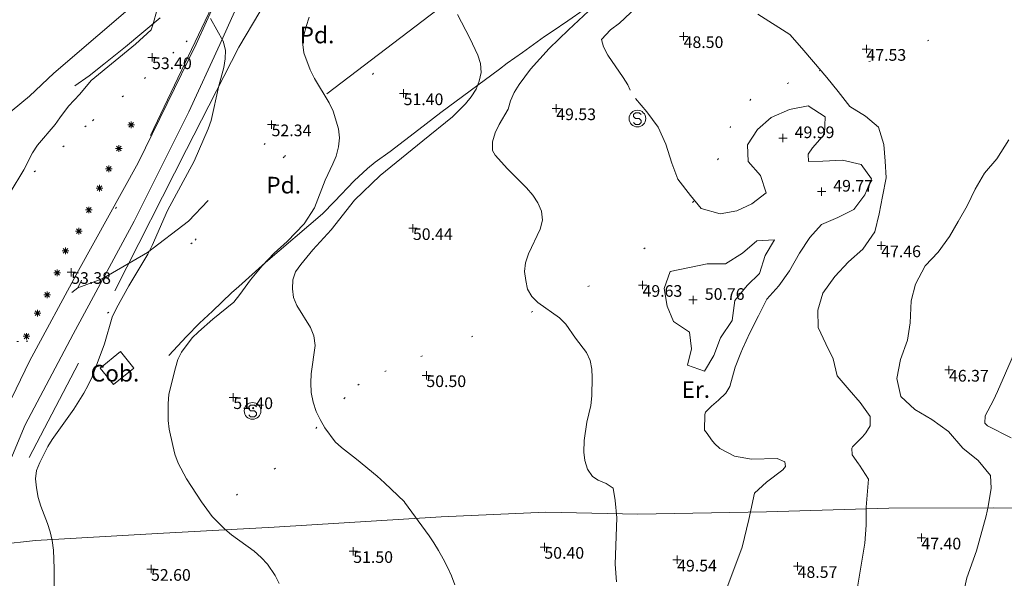
# Model space of a CAD drawing. Units: metres. Extents: x 549000 to 550002, y 4799000 to 4800001.
# Drawn here: x 549057 to 549116, y 4799626 to 4799659 of the extents above; entities that cross this region are included whole.
import ezdxf
from ezdxf.enums import TextEntityAlignment as Align

# ---------------------------------------------------------------- set-up
doc = ezdxf.new("R2010")
doc.units = ezdxf.units.M
doc.header["$MEASUREMENT"] = 0
for name, pattern in [('DGN Style 1', [7.143299005044831, 0.01188568886030754, -7.131413316184523]), ('DGN Style 3', [16.639964404430557, 11.88568886030754, -4.754275544123016]), ('DGN Style 4', [19.02898786535237, 9.508551088246032, -4.754275544123016, 0.01188568886030754, -4.754275544123016])]:
    doc.linetypes.add(name, pattern=pattern)
for name, color, linetype, lineweight in [('01-001', 34, 'Continuous', 13), ('01-002', 33, 'Continuous', 0), ('01-005', 6, 'Continuous', 0), ('01-010', 30, 'DGN Style 3', 13), ('01-014', 6, 'Continuous', 0), ('01-405', 7, 'Continuous', 0), ('01-414', 7, 'Continuous', 0), ('04-001', 3, 'Continuous', 0), ('04-401', 3, 'Continuous', 0), ('05-008', 213, 'Continuous', 0), ('05-010', 155, 'Continuous', 0), ('05-012', 62, 'DGN Style 1', 13), ('05-042', 254, 'DGN Style 4', 0), ('07-005', 15, 'Continuous', 0), ('07-022', 4, 'Continuous', 0), ('07-023', 4, 'Continuous', 0), ('07-030', 7, 'Continuous', 0), ('08+005', 53, 'Continuous', 0), ('09-001', 252, 'Continuous', 0)]:
    doc.layers.add(name, color=color, linetype=linetype, lineweight=lineweight)
doc.styles.add('Style-INTL_ENGINEERING', font='INTL_ENGINEERING.shx')
doc.styles.add('Style-ITALICS', font='ITALICS.shx')

# ---------------------------------------------------------------- blocks, each defined once
blk = doc.blocks.new('01-005-01')
at = {"layer": '01-005', "color": 6, "linetype": 'Continuous', "lineweight": 0, "flags": 128}
for points in [[(-0.25, 0), (0.25, 0)], [(0, -0.25), (0, 0.25)]]:
    blk.add_lwpolyline(points, dxfattribs=at)
blk = doc.blocks.new('01-014-01')
at = {"layer": '01-014', "color": 6, "linetype": 'Continuous', "lineweight": 0, "flags": 128}
for points in [[(-0.25, 0), (0.25, 0)], [(0, -0.25), (0, 0.25)]]:
    blk.add_lwpolyline(points, dxfattribs=at)
blk = doc.blocks.new('08+005+01')
at = {"layer": '08+005', "color": 53, "linetype": 'Continuous', "lineweight": 0}
for p, q in [((-0.1999999999534339, 0), (0.2000000000698492, 0)), ((-0.140999999945052, -0.1409999998286366), (0.1410000000614673, 0.1409999998286366)), ((-0.140999999945052, 0.1409999998286366), (0.1410000000614673, -0.1409999998286366)), ((0, 0.2000000001862645), (0, -0.2000000001862645))]:
    blk.add_line(p, q, dxfattribs=at)
blk = doc.blocks.new('09-002-01')
at = {"layer": '09-001', "color": 1, "linetype": 'Continuous', "lineweight": 0, "flags": 128}
blk.add_lwpolyline([(-0.228000000002794, -0.2399999992921948), (-0.1180000000167638, -0.349999999627471), (0.1140000000596046, -0.349999999627471), (0.2290000000502914, -0.2399999992921948), (0.2290000000502914, -0.1239999998360872), (0.1140000000596046, 0.003000000491738319), (-0.1180000000167638, 0.003000000491738319), (-0.228000000002794, 0.1240000007674098), (-0.228000000002794, 0.2400000002235174), (-0.1180000000167638, 0.3500000005587935), (0.1140000000596046, 0.3500000005587935), (0.2290000000502914, 0.2400000002235174)], dxfattribs=at)
at = {"layer": '09-001', "color": 1, "linetype": 'Continuous', "lineweight": 0}
blk.add_circle((0, 0), 0.5, dxfattribs=at)
blk = doc.blocks.new('01-005-01_1')
at = {"layer": '01-005', "color": 6, "linetype": 'Continuous', "lineweight": 0, "flags": 128}
for points in [[(-0.25, 0), (0.25, 0)], [(0, -0.25), (0, 0.25)]]:
    blk.add_lwpolyline(points, dxfattribs=at)

msp = doc.modelspace()

# ---------------------------------------------------------------- linework, layer by layer
at = {"layer": '01-001', "elevation": 50, "flags": 128}
for points in [[(549091.463, 4799659.833), (549090.263, 4799658.715), (549089.105, 4799657.588), (549087.978, 4799656.339), (549087.305, 4799655.433), (549087.011, 4799654.952000001), (549086.789, 4799654.439), (549086.649, 4799653.952000001), (549086.111, 4799653.015), (549085.872, 4799652.515), (549085.705, 4799651.988), (549085.711, 4799651.457), (549085.872, 4799651.188), (549086.605, 4799650.352), (549087.7490000001, 4799649.22), (549088.12, 4799648.788), (549088.432, 4799648.315), (549088.649, 4799647.815), (549088.711, 4799647.274), (549088.563, 4799646.736), (549087.863, 4799645.252), (549087.678, 4799644.72), (549087.637, 4799644.199), (549087.705, 4799643.657), (549087.805, 4799643.139), (549088.072, 4799642.688), (549088.432, 4799642.339), (549089.72, 4799641.415), (549090.105, 4799641.039), (549090.689, 4799640.181), (549091.349, 4799639.333), (549091.578, 4799638.839), (549091.6630000001, 4799638.333), (549091.689, 4799637.82), (549091.6630000001, 4799636.72), (549091.605, 4799636.152), (549091.378, 4799635.133), (549091.211, 4799634.039), (549091.189, 4799633.339), (549091.2490000001, 4799632.839), (549091.405, 4799632.315), (549091.705, 4799631.881), (549092.049, 4799631.657), (549092.532, 4799631.457), (549092.949, 4799631.181), (549093.072, 4799630.433), (549093.172, 4799629.388), (549093.078, 4799626.62), (549093.149, 4799625.557)], [(549096.368, 4799644.185000001), (549096.018, 4799643.177), (549096.186, 4799642.112), (549096.573, 4799641.184), (549097.522, 4799640.552), (549097.654, 4799639.538), (549097.402, 4799638.558), (549098.438, 4799638.215), (549098.997, 4799639.147), (549099.394, 4799640.211), (549100.082, 4799641.244), (549100.245, 4799642.442), (549100.991, 4799643.347), (549101.7220000001, 4799644.073), (549102.076, 4799645.151000001), (549102.622, 4799646.09), (549101.5650000001, 4799646.031), (549100.707, 4799645.295), (549099.691, 4799644.648), (549098.585, 4799644.658)], [(549098.585, 4799644.658), (549096.368, 4799644.185000001)]]:
    msp.add_lwpolyline(points, dxfattribs=at)
at = {"layer": '01-002', "flags": 128}
for points, elevation in [([(549094.337, 4799660.057), (549093.332, 4799659.12), (549092.789, 4799658.715), (549092.2490000001, 4799658.133), (549092.363, 4799657.681), (549092.62, 4799657.188), (549093.549, 4799655.839), (549093.8200000001, 4799655.399), (549093.9681270834, 4799655.094211763)], 49), ([(549065.563, 4799659.874), (549065.337, 4799659.081), (549065.211, 4799658.715), (549064.289, 4799657.852), (549061.611, 4799655.657), (549060.932, 4799654.852), (549060.263, 4799654.12), (549059.732, 4799653.433), (549059.449, 4799653.015), (549058.389, 4799651.788), (549058.105, 4799651.32), (549057.578, 4799650.299), (549056.763, 4799648.939)], 54), ([(549074.711, 4799659.481), (549074.52, 4799658.915), (549074.389, 4799658.399), (549074.332, 4799657.839), (549074.389, 4799657.333), (549074.772, 4799656.315), (549075.02, 4799655.781), (549075.906, 4799654.333), (549076.137, 4799653.833), (549076.463, 4799652.757), (549076.52, 4799652.22), (549076.4720000001, 4799651.681), (549076.3200000001, 4799651.12), (549076.132, 4799650.652), (549075.672, 4799649.681), (549075.02, 4799648.02), (549074.405, 4799647.052), (549073.378, 4799645.999), (549072.605, 4799645.288), (549071.889, 4799644.533), (549071.189, 4799643.699), (549070.549, 4799642.815), (549070.178, 4799642.357), (549068.92, 4799641.333), (549068.063, 4799640.574), (549067.689, 4799640.199), (549067.037, 4799639.357), (549066.8200000001, 4799638.915), (549066.672, 4799638.415), (549066.289, 4799636.815), (549066.232, 4799636.252), (549066.2490000001, 4799635.233), (549066.305, 4799634.72), (549066.511, 4799633.736), (549066.637, 4799633.22), (549066.837, 4799632.681), (549067.349, 4799631.736), (549068.232, 4799630.352), (549068.889, 4799629.481), (549069.632, 4799628.72), (549070.049, 4799628.381), (549071.406, 4799627.388), (549071.8200000001, 4799627.02), (549072.205, 4799626.615), (549072.6630000001, 4799625.933), (549072.906, 4799625.457)], 51.99999999999999), ([(549083.611, 4799659.633), (549084.349, 4799658.22), (549084.832, 4799657.188), (549084.9890000001, 4799656.681), (549085.02, 4799656.152), (549084.906, 4799655.62), (549084.72, 4799655.152), (549084.42, 4799654.681), (549084.078, 4799654.257), (549083.305, 4799653.488), (549081.532, 4799652.033), (549078.9720000001, 4799649.957), (549077.42, 4799648.481), (549076.032, 4799646.699), (549074.932, 4799645.488), (549074.211, 4799644.62), (549073.889, 4799644.174), (549073.72, 4799643.688), (549073.711, 4799643.157), (549073.772, 4799642.639), (549073.963, 4799642.152), (549074.789, 4799640.82), (549074.9890000001, 4799640.333), (549075.063, 4799639.752), (549074.8200000001, 4799638.039), (549074.805, 4799637.499), (549074.832, 4799636.92), (549074.949, 4799636.339), (549075.12, 4799635.774), (549075.363, 4799635.299), (549075.649, 4799634.799), (549076.263, 4799633.957), (549076.637, 4799633.615), (549077.549, 4799632.92), (549078.789, 4799631.899), (549079.232, 4799631.499), (549080.42, 4799630.357), (549080.42, 4799630.333), (549081.905, 4799628.315), (549082.189, 4799627.888), (549082.463, 4799627.433), (549082.7490000001, 4799626.939), (549083.02, 4799626.399), (549083.237, 4799625.915), (549083.449, 4799625.381)], 51), ([(549108.2826232254, 4799631.713293699), (549107.738, 4799632.553), (549107.666, 4799632.638), (549107.296, 4799633.171), (549107.282, 4799633.577000001), (549107.3150000001, 4799633.655), (549107.919, 4799634.271), (549108.112, 4799634.508), (549108.365, 4799634.928), (549108.377, 4799635.48), (549108.377, 4799635.48), (549107.776, 4799636.326), (549107.122, 4799637.094000001), (549106.399, 4799637.936), (549106.148, 4799638.941), (549105.704, 4799639.847), (549105.2440000001, 4799640.828), (549105.234, 4799641.879), (549105.53, 4799642.891), (549106.252, 4799643.902), (549107.077, 4799644.768), (549107.9400000001, 4799645.538), (549108.649, 4799646.569), (549108.92, 4799647.662), (549109.106, 4799648.69), (549109.344, 4799649.829), (549109.281, 4799650.829), (549109.197, 4799651.827000001), (549108.879, 4799652.869), (549108.102, 4799653.519), (549107.152, 4799654.109), (549106.454, 4799655.002), (549105.782, 4799655.841), (549104.966, 4799656.797), (549104.275, 4799657.606), (549103.554, 4799658.433), (549101.6383425074, 4799659.654615491)], 48), ([(549059.405, 4799624.757), (549059.406, 4799626.352), (549059.349, 4799627.457), (549059.278, 4799628.033), (549059.149, 4799628.557), (549059.005, 4799629.057), (549058.589, 4799630.088), (549058.432, 4799630.62), (549058.332, 4799631.199), (549058.278, 4799631.733), (549058.332, 4799632.236), (549058.532, 4799632.715), (549059.011, 4799633.674), (549059.278, 4799634.099), (549060.572, 4799635.933), (549061.172, 4799636.881), (549061.437, 4799637.374), (549061.678, 4799637.857), (549062.42, 4799639.857), (549062.872, 4799641.452000001), (549063.132, 4799641.981), (549063.889, 4799643.339), (549065.011, 4799645.236), (549065.278, 4799645.752), (549066.205, 4799647.852), (549067.805, 4799650.82), (549068.632, 4799652.757), (549068.811, 4799653.274), (549069.272, 4799655.339), (549069.572, 4799656.457), (549069.6630000001, 4799656.974), (549069.672, 4799657.499), (549069.549, 4799658.02), (549068.789, 4799659.388)], 53), ([(549101.4342344312, 4799630.869784154), (549102.157, 4799631.545), (549103.131, 4799632.282), (549103.291, 4799632.485), (549103.259, 4799632.768), (549102.797, 4799632.965), (549101.261, 4799632.915), (549100.241, 4799633.094000001), (549099.344, 4799633.561), (549099.03, 4799633.861), (549098.8470000001, 4799634.076), (549098.593, 4799634.469000001), (549098.436, 4799634.672), (549098.458, 4799635.602), (549098.498, 4799635.737), (549098.846, 4799636.095), (549099.275, 4799636.461), (549099.275, 4799636.461), (549099.706, 4799636.875), (549099.949, 4799637.276000001), (549100.272, 4799638.448), (549100.605, 4799639.301), (549100.708, 4799639.545), (549101.148, 4799640.507), (549101.6730000001, 4799641.534), (549102.176, 4799642.526000001), (549102.89, 4799643.336), (549103.534, 4799644.236), (549104.128, 4799645.304), (549104.757, 4799646.23), (549105.4450000001, 4799647.016), (549106.432, 4799647.441), (549107.395, 4799647.919), (549108.061, 4799648.8), (549108.462, 4799649.762), (549107.83, 4799650.627), (549106.712, 4799650.877), (549105.539, 4799650.817), (549104.681, 4799650.801), (549104.65, 4799651.232), (549104.9180000001, 4799651.627), (549105.631, 4799652.436), (549105.679, 4799653.477), (549104.655, 4799654.153), (549103.5380000001, 4799653.93), (549102.439, 4799653.439), (549101.616, 4799652.716), (549101.011, 4799651.810000001), (549101.053, 4799650.797), (549101.792, 4799649.952000001), (549102.14, 4799648.916), (549101.272, 4799648.258), (549100.365, 4799647.834), (549099.361, 4799647.663), (549098.234, 4799647.987), (549097.582, 4799648.754), (549096.828, 4799649.739), (549096.461, 4799650.694), (549096.105, 4799651.845), (549095.6460000001, 4799652.86), (549094.97, 4799653.789), (549094.285, 4799654.593)], 49), ([(549115.6018682881, 4799631.946906072), (549114.8640000001, 4799632.84), (549113.935, 4799633.588), (549113.085, 4799634.575), (549112.074, 4799635.299), (549111.053, 4799635.913), (549110.2170000001, 4799636.687), (549109.975, 4799637.768), (549110.187, 4799638.902), (549110.623, 4799640.071), (549110.783, 4799641.103), (549110.837, 4799642.431), (549111.099, 4799643.442), (549111.684, 4799644.537), (549112.449, 4799645.361), (549113.126, 4799646.296), (549113.654, 4799647.206), (549114.189, 4799648.143), (549114.672, 4799649.149), (549115.23, 4799650.097), (549115.976, 4799650.956), (549116.691, 4799652.100000001)], 47), ([(549117.3200000001, 4799639.974), (549116.011, 4799636.981), (549115.772, 4799636.457), (549115.272, 4799635.52), (549115.2490000001, 4799635.074), (549115.42, 4799634.92), (549116.837, 4799634.199)], 46), ([(549108.2826232254, 4799631.713293699), (549108.137, 4799630.039), (549108.132, 4799628.952000001), (549108.049, 4799627.881), (549107.611, 4799625.233)], 48), ([(549115.6018682881, 4799631.946906072), (549115.632, 4799631.181), (549115.449, 4799630.074), (549115.337, 4799629.515), (549114.763, 4799627.42), (549114.178, 4799625.799), (549113.72, 4799623.681)], 47), ([(549101.4342344312, 4799630.869784154), (549101.089, 4799629.299), (549100.689, 4799627.639), (549099.711, 4799625.015)], 49.00000000000001)]:
    msp.add_lwpolyline(points, dxfattribs=dict(at, elevation=elevation))
at = {"layer": '01-010'}
for points in [[(549066.272, 4799639.152, 52.566), (549067.349, 4799640.281, 52.543), (549068.111, 4799641.099, 52.483), (549068.905, 4799641.815, 52.426), (549070.037, 4799642.915, 52.314), (549070.478, 4799643.299, 52.314), (549072.089, 4799644.733, 52.205), (549075.505, 4799647.657, 51.843), (549076.22, 4799648.399, 51.731), (549077.405, 4799649.633, 51.657), (549078.205, 4799650.388, 51.514), (549078.6630000001, 4799650.757, 51.466), (549079.572, 4799651.399, 51.414), (549081.289, 4799652.72, 51.172), (549082.605, 4799653.752, 51.043), (549086.132, 4799656.357, 50.666), (549086.589, 4799656.699, 50.605), (549087.511, 4799657.339, 50.431), (549088.837, 4799658.315, 50.266), (549089.289, 4799658.62, 50.205), (549090.237, 4799659.252, 50.157), (549094.678, 4799662.374, 49.657)], [(549060.637, 4799655.339, 54.531), (549061.4890000001, 4799655.939, 54.5), (549062.378, 4799656.657, 54.431), (549063.672, 4799657.681, 54.426), (549065.763, 4799659.433, 54.226)]]:
    msp.add_polyline3d(points, dxfattribs=at)
at = {"layer": '04-001', "extrusion": (-0.03591997731677275, -0.03087372992647642, 0.9988776541849305), "elevation": -167850.8140820485, "flags": 128}
msp.add_lwpolyline([(-3282010.284007697, 3540960.247645759), (-3282010.284007697, 3540970.711720022)], dxfattribs=at)
at = {"layer": '04-001', "extrusion": (0.01276906932343363, 0.01054891007332317, 0.9998628262741236), "elevation": 57697.13611136926, "flags": 128}
msp.add_lwpolyline([(549004.3378327049, 4799306.44074839), (549012.4373943602, 4799313.131120651)], dxfattribs=at)
at = {"layer": '04-001', "extrusion": (0.01447399112241596, 0.02772469022975282, 0.9995108029094296), "elevation": 141069.4023682239, "flags": 128}
msp.add_lwpolyline([(1734502.779711683, -4506610.832491335), (1734502.779711683, -4506617.227279838)], dxfattribs=at)
at = {"layer": '05-008'}
msp.add_polyline3d([(549050.662, 4799625.587, 53.848), (549052.957, 4799626.734, 53.708), (549056.067, 4799627.802, 53.389), (549058.27, 4799628.04, 53.191), (549065.59, 4799628.452000001, 52.576), (549072.593, 4799628.832, 52.116), (549082.63, 4799629.461, 50.98), (549088.912, 4799629.732, 50.731), (549094.424, 4799629.61, 49.895), (549102.148, 4799629.75, 49), (549109.486, 4799629.968, 48.018), (549115.792, 4799629.994, 47.205), (549119.083, 4799629.934, 46.727), (549122.157, 4799629.656, 46.321), (549125.178, 4799628.852, 45.844), (549129.7980000001, 4799626.737, 45.055), (549135.921, 4799623.946, 44.072)], dxfattribs=at)
at = {"layer": '05-010'}
for points in [[(549056.2302687246, 4799627.819638655, 53.37432582502952), (549055.725, 4799628.428, 53.536), (549055.432, 4799629.032, 53.654), (549055.477, 4799629.673, 53.664), (549056.12, 4799631.347, 53.875), (549057.658, 4799634.991, 53.83), (549060.547, 4799640.426, 53.696), (549064.199, 4799647.22, 53.332), (549067.4890000001, 4799653.781, 53.173), (549069.348, 4799657.822, 53.102), (549070.227, 4799659.793000001, 53.083), (549070.528, 4799660.921, 53.055), (549070.704, 4799662.522, 53.144), (549071.251, 4799667.165, 53.179), (549072.2490000001, 4799673.157, 53.084), (549074.058, 4799681.122, 52.71), (549076.001, 4799688.818, 52.409), (549076.653, 4799692.492000001, 52.424), (549076.736, 4799694.024, 52.434)], [(549051.4924523348, 4799626.002045241, 53.79734059830755), (549052.365, 4799627.346, 53.735), (549053.095, 4799629.009000001, 53.829), (549054.1460000001, 4799631.408, 53.853), (549055.75, 4799634.364, 53.95), (549057.9130000001, 4799638.815, 53.829), (549060.8640000001, 4799644.244, 53.608), (549064.4400000001, 4799650.722, 53.486), (549067.9130000001, 4799657.859, 53.153), (549069.1630000001, 4799660.59, 53.157), (549069.674, 4799662.452000001, 53.215), (549070.242, 4799666.34, 53.147), (549071.079, 4799671.528, 53.066), (549072.045, 4799676.569, 52.815)]]:
    msp.add_polyline3d(points, dxfattribs=at)
at = {"layer": '05-012'}
for points in [[(549180.2568878408, 4799735.787805592, 38.061), (549171.263, 4799728.983, 39.143), (549163.721, 4799723.027, 40.465), (549154.907, 4799715.711, 41.792), (549148.235, 4799710.195, 42.905), (549141.014, 4799704.173, 43.906), (549135.699, 4799700.011, 44.466), (549128.502, 4799695.252, 45.229), (549121.575, 4799689.874, 45.838), (549117.776, 4799686.345, 46.24), (549111.486, 4799680.385, 46.983), (549106.684, 4799675.927, 48.136), (549101.564, 4799672.077000001, 48.849), (549095.562, 4799668.034, 49.634), (549090.476, 4799664.631, 50.213), (549083.804, 4799659.962, 51.264), (549078.569, 4799656.105, 51.963), (549073.21, 4799651.091, 52.503), (549067.682, 4799645.921, 53.006), (549062.679, 4799641.756, 53.218), (549060.0335366642, 4799639.460034881, 53.697)], [(549117.464, 4799663.085, 46.712), (549114.6660553495, 4799660.186927818, 47), (549111.8960000001, 4799658.094000001, 47.271), (549110.35, 4799657.226, 47.715), (549108.39, 4799656.82, 47.739), (549105.4044377083, 4799656.283340136, 48.00000000000047), (549103.493, 4799655.528, 48.373), (549101.203, 4799654.553, 48.183), (549099.9990000001, 4799652.912, 48.469), (549099.263, 4799650.987, 48.59), (549097.787, 4799648.413, 49.042), (549094.868, 4799645.621, 49.723), (549091.52, 4799643.34, 50.18), (549088.12, 4799641.782, 50.349), (549084.532, 4799640.304, 50.77), (549081.502, 4799639.12, 51.055), (549079.329, 4799638.231, 51.352), (549077.6950000001, 4799637.432, 51.466), (549076.858, 4799636.624, 51.393), (549075.167, 4799634.834, 51.714), (549072.686, 4799632.374, 52.048), (549070.409, 4799630.813, 52.114), (549067.6793982812, 4799628.565375889, 52.43875550345611)], [(549026.772, 4799624.839, 55.405), (549028.232, 4799625.881, 55.383), (549030.405, 4799627.533, 55.243), (549032.637, 4799629.299, 55.214), (549034.063, 4799630.42, 55.105), (549036.332, 4799632.233, 55.099), (549038.52, 4799633.981, 54.983), (549044.678, 4799638.839, 54.972), (549046.389, 4799640.32, 54.957), (549047.689, 4799641.439, 54.872), (549049.032, 4799642.615, 54.857), (549050.649, 4799644.015, 54.731), (549052.405, 4799645.457, 54.599), (549053.263, 4799646.157, 54.483), (549055.478, 4799647.939, 54.272), (549058.205, 4799650.174, 54.083), (549059.92, 4799651.674, 53.931), (549061.237, 4799652.874, 53.883), (549061.705, 4799653.252, 53.857), (549063.4720000001, 4799654.681, 53.657), (549064.811, 4799655.788, 53.572), (549066.511, 4799657.315, 53.343), (549067.311, 4799657.981, 53.272), (549068.063, 4799658.652, 53.166)], [(549037.389, 4799625.581, 54.726), (549038.62, 4799626.599, 54.599), (549039.437, 4799627.257, 54.583), (549041.1630000001, 4799628.652, 54.457), (549042.4720000001, 4799629.674, 54.443), (549045.363, 4799632.033, 54.299), (549047.537, 4799633.733, 54.283), (549050.605, 4799636.199, 54.131), (549051.463, 4799636.888, 54.126), (549052.363, 4799637.633, 54.043), (549053.6630000001, 4799638.62, 54), (549054.578, 4799639.199, 53.957), (549055.072, 4799639.42, 53.926), (549056.078, 4799639.799, 53.831), (549056.637, 4799639.92, 53.772), (549057.149, 4799639.981, 53.726), (549057.711, 4799639.999, 53.672), (549058.572, 4799640.088, 53.583)]]:
    msp.add_polyline3d(points, dxfattribs=at)
at = {"layer": '05-042', "flags": 128}
for points in [[(549060.821, 4799643.217), (549062.287, 4799643.762), (549064.99, 4799645.334), (549067.462, 4799647.221), (549071.233, 4799651.161), (549073.495, 4799653.131), (549084.976, 4799661.893), (549089.962, 4799668.139), (549092.6140000001, 4799670.554), (549095.388, 4799672.902), (549098.845, 4799675.464), (549101.912, 4799677.837), (549107.352, 4799682.163), (549110.808, 4799684.766), (549118.861, 4799690.826), (549122.959, 4799693.738), (549123.981, 4799694.522), (549128.566, 4799697.945), (549130.894, 4799699.656), (549133.127, 4799701.201), (549135.659, 4799702.995), (549138.629, 4799705.205), (549143.107, 4799708.64), (549147.596, 4799712.038), (549150.697, 4799714.332), (549153.2390000001, 4799716.233), (549157.551, 4799719.715), (549159.998, 4799721.759000001), (549162.017, 4799723.471), (549163.062, 4799724.445), (549164.0480000001, 4799725.479), (549165.5210000001, 4799726.977), (549167.16, 4799728.379), (549167.944, 4799729.044), (549168.598, 4799729.484), (549170.237, 4799730.577000001), (549171.971, 4799731.575), (549173.657, 4799732.574), (549175.582, 4799733.738), (549177.197, 4799734.76), (549178.682, 4799735.652), (549180.867, 4799736.959), (549183.932, 4799738.979), (549185.476, 4799740.144), (549187.353, 4799741.594000001), (549188.659, 4799742.663), (549192.283, 4799746.312), (549193.943, 4799747.754), (549197.026, 4799749.63), (549200.339, 4799751.3)], [(549069.115, 4799660.997), (549068.873, 4799660.129), (549060.821, 4799643.217)], [(549000, 4799596.1088395), (549005.279, 4799600.174), (549060.821, 4799643.217)]]:
    msp.add_lwpolyline(points, dxfattribs=at)
at = {"layer": '07-005', "extrusion": (0.06198188622316832, -0.07633821435139461, 0.9951536176942025), "elevation": -332309.0576463013, "flags": 128}
msp.add_lwpolyline([(3451606.778811769, 3363625.906187261), (3451608.354177758, 3363625.906187261), (3451608.349322379, 3363624.624820246), (3451606.776477708, 3363624.627910507), (3451606.778811769, 3363625.906187261)], dxfattribs=at)
at = {"layer": '07-022', "extrusion": (0.003650078481927246, 0.003387233156462376, 0.9999876017124512), "elevation": 18317.58741667623, "flags": 128}
msp.add_lwpolyline([(549055.5192386055, 4799621.587004994), (549054.0472119105, 4799620.220997158)], dxfattribs=at)
at = {"layer": '07-023'}
msp.add_polyline3d([(549185.932, 4799750.988, 38.026), (549181.063, 4799747.236, 38.643), (549173.449, 4799741.339, 39.383), (549166.505, 4799735.981, 40.257), (549159.105, 4799730.315, 41.583), (549153.363, 4799725.92, 42.143), (549147.672, 4799721.674, 43.266), (549142.649, 4799717.781, 44.231), (549137.905, 4799714.257, 44.866), (549129.437, 4799707.852, 45.672), (549122.605, 4799702.539, 46.266), (549114.149, 4799696.181, 47.031), (549113.349, 4799695.581, 46.831), (549094.111, 4799680.22, 50.057), (549085.789, 4799673.639, 51.157), (549079.189, 4799668.599, 51.872), (549074.232, 4799664.699, 52.699), (549073.62, 4799663.174, 52.943), (549072.711, 4799661.699, 53.083), (549071.732, 4799659.799, 53.126), (549070.478, 4799657.674, 53.157), (549067.337, 4799651.515, 53.514), (549063.037, 4799643.033, 53.643)], dxfattribs=at)

# ---------------------------------------------------------------- block references
at = {"layer": '01-005', "color": 6, "linetype": 'Continuous', "lineweight": 0}
for name, p in [('01-005-01', (549108.149, 4799657.552, 47.531)), ('01-005-01', (549080.372, 4799654.888, 51.399)), ('01-005-01_1', (549103.142, 4799652.206, 49.99)), ('01-005-01_1', (549105.459, 4799648.992000001, 49.774)), ('01-005-01', (549060.42, 4799644.152, 53.383)), ('01-005-01_1', (549097.7490000001, 4799642.491, 50.757)), ('01-005-01', (549081.737, 4799637.952000001, 50.5)), ('01-005-01', (549070.149, 4799636.633, 51.405)), ('01-005-01', (549111.449, 4799628.199, 47.405)), ('01-005-01', (549077.349, 4799627.388, 51.5)), ('01-005-01', (549088.8200000001, 4799627.639, 50.399)), ('01-005-01', (549096.789, 4799626.874, 49.543)), ('01-005-01', (549065.211, 4799626.315, 52.605)), ('01-005-01', (549104.02, 4799626.488, 48.566))]:
    msp.add_blockref(name, p, dxfattribs=at)
at = {"layer": '01-014', "color": 6, "linetype": 'Continuous', "lineweight": 0}
for p in [(549097.178, 4799658.32, 48.499), (549065.272, 4799657.052, 53.399), (549089.532, 4799653.988, 49.526), (549072.449, 4799653.02, 52.343), (549080.932, 4799646.788, 50.443), (549109.037, 4799645.752, 47.457), (549094.711, 4799643.374, 49.631), (549113.105, 4799638.281, 46.366)]:
    msp.add_blockref('01-014-01', p, dxfattribs=at)
at = {"layer": '08+005', "color": 53, "linetype": 'Continuous', "lineweight": 0}
for p in [(549064.02, 4799652.999, 54.299), (549063.272, 4799651.588, 54.299), (549062.678, 4799650.352, 54.299), (549062.111, 4799649.199, 54.299), (549061.478, 4799647.888, 54.299), (549060.872, 4799646.615, 54.299), (549060.078, 4799645.439, 54.299), (549059.572, 4799644.12, 54.299), (549058.978, 4799642.788, 54.299), (549058.406, 4799641.699, 54.299), (549057.737, 4799640.299, 54.299)]:
    msp.add_blockref('08+005+01', p, dxfattribs=at)
at = {"layer": '09-001', "color": 1, "linetype": 'Continuous', "lineweight": 0}
for p in [(549094.405, 4799653.381, 49.299), (549071.305, 4799635.82, 51.931)]:
    msp.add_blockref('09-002-01', p, dxfattribs=at)

# ---------------------------------------------------------------- texts
at = {"layer": '01-405', "color": 7, "linetype": 'Continuous', "lineweight": 0, "style": 'Style-ITALICS'}
for s, p in [('47.53', (549108.149, 4799657.552, 47.531)), ('51.40', (549080.372, 4799654.888, 51.399)), ('53.38', (549060.42, 4799644.152, 53.383)), ('50.50', (549081.737, 4799637.952000001, 50.5)), ('51.40', (549070.149, 4799636.633, 51.405)), ('47.40', (549111.449, 4799628.199, 47.405)), ('50.40', (549088.8200000001, 4799627.639, 50.399)), ('51.50', (549077.349, 4799627.388, 51.5)), ('49.54', (549096.789, 4799626.874, 49.543)), ('48.57', (549104.02, 4799626.488, 48.566)), ('52.60', (549065.211, 4799626.315, 52.605))]:
    msp.add_text(s, height=0.7000000000000001, dxfattribs=at).set_placement(p, align=Align.TOP_LEFT)
at = {"layer": '01-405', "style": 'Style-ITALICS'}
for s, p in [('49.99', (549103.8420000001, 4799652.906, 49.99)), ('49.77', (549106.159, 4799649.692, 49.774)), ('50.76', (549098.449, 4799643.191, 50.757))]:
    msp.add_text(s, height=0.7000000000000001, dxfattribs=at).set_placement(p, align=Align.TOP_LEFT)
at = {"layer": '01-414', "color": 7, "linetype": 'Continuous', "lineweight": 0, "style": 'Style-ITALICS'}
for s, p in [('48.50', (549097.178, 4799658.32, 48.499)), ('53.40', (549065.272, 4799657.052, 53.399)), ('49.53', (549089.532, 4799653.988, 49.526)), ('52.34', (549072.449, 4799653.02, 52.343)), ('50.44', (549080.932, 4799646.788, 50.443)), ('47.46', (549109.037, 4799645.752, 47.457)), ('49.63', (549094.711, 4799643.374, 49.631)), ('46.37', (549113.105, 4799638.281, 46.366))]:
    msp.add_text(s, height=0.7000000000000001, dxfattribs=at).set_placement(p, align=Align.TOP_LEFT)
at = {"layer": '04-401', "color": 3, "linetype": 'Continuous', "lineweight": 0, "style": 'Style-ITALICS'}
for s, p in [('Pd.', (549075.1718188976, 4799658.401000001, 51.77)), ('Pd.', (549073.1718188976, 4799649.381, 52.25)), ('Er.', (549097.9085748032, 4799637.101, 48.61))]:
    msp.add_text(s, height=1, dxfattribs=at).set_placement(p, align=Align.MIDDLE_CENTER)
at = {"layer": '07-030', "color": 15, "linetype": 'Continuous', "lineweight": 0, "style": 'Style-INTL_ENGINEERING'}
msp.add_text('Cob.', height=1, dxfattribs=at).set_placement((549063.0481507936, 4799638.083333333, 55.04083251060368), align=Align.MIDDLE_CENTER)

doc.saveas('drawing.dxf')
